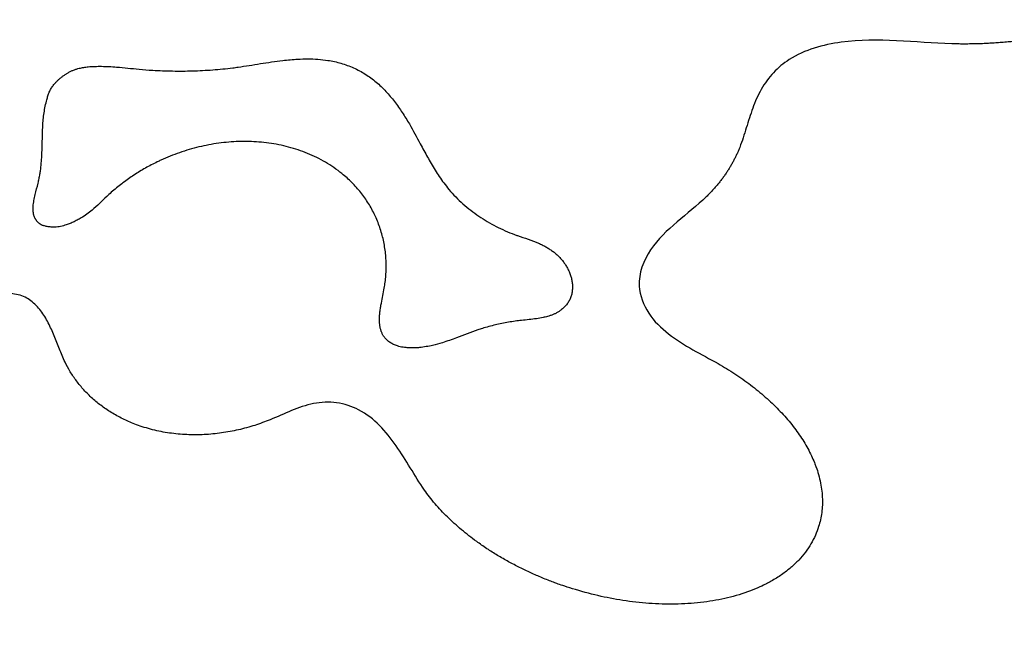
# Model space of a CAD drawing. Units: millimetres. Extents: x 1118 to 2874, y 1093 to 2324.
# Drawn here: x 2025 to 2166, y 1227 to 1314 of the extents above; entities that cross this region are included whole.
import ezdxf

# ---------------------------------------------------------------- set-up
doc = ezdxf.new("R2010")
doc.units = ezdxf.units.MM
doc.header["$MEASUREMENT"] = 0
doc.layers.add('Make2D$visible$lines', color=7, linetype='Continuous', true_color=0x000000)

msp = doc.modelspace()

# ---------------------------------------------------------------- linework, layer by layer
at = {"layer": 'Make2D$visible$lines'}
for points, degree, knots in [([(1130.05, 1095.61), (1991.51, 1095.61), (2852.97, 1095.61), (2852.97, 1704.73), (2852.97, 2313.84), (1991.51, 2313.84), (1130.05, 2313.84), (1130.05, 1704.73), (1130.05, 1095.61)], 2, [0, 0, 0, 1, 1, 2, 2, 3, 3, 4, 4, 4]), ([(2158.89, 1310.57), (2156.24, 1310.65), (2150.97, 1311.13), (2143.04, 1311.15), (2136.83, 1309.48), (2133.22, 1306.52), (2131.49, 1304.1), (2130.3, 1301.37), (2129.43, 1298.54), (2128.85, 1296.65), (2128.49, 1295.74)], 3, [408.062149, 408.062149, 408.062149, 408.062149, 412.850578, 417.639006, 422.427435, 424.208638, 425.989841, 427.771045, 429.552248, 431.333451, 431.333451, 431.333451, 431.333451]), ([(2056.58, 1307.23), (2057.64, 1307.38), (2058.71, 1307.56), (2059.77, 1307.73), (2060.84, 1307.9), (2061.91, 1308.06), (2062.98, 1308.19), (2063.7, 1308.27), (2064.42, 1308.34), (2065.14, 1308.38), (2065.62, 1308.4), (2066.1, 1308.42), (2066.58, 1308.42), (2067.06, 1308.41), (2067.54, 1308.4), (2068.02, 1308.36), (2068.5, 1308.33), (2068.98, 1308.27), (2069.45, 1308.2), (2069.77, 1308.15), (2070.08, 1308.09), (2070.4, 1308.03), (2070.71, 1307.96), (2071.02, 1307.88), (2071.33, 1307.79), (2071.64, 1307.7), (2071.94, 1307.6), (2072.24, 1307.49), (2072.54, 1307.38), (2072.84, 1307.26), (2073.13, 1307.13), (2073.43, 1307), (2073.71, 1306.85), (2074, 1306.7), (2074.28, 1306.55), (2074.55, 1306.39), (2074.82, 1306.22), (2075.1, 1306.05), (2075.36, 1305.87), (2075.62, 1305.68), (2075.88, 1305.49), (2076.13, 1305.3), (2076.37, 1305.09), (2076.62, 1304.88), (2076.86, 1304.67), (2077.09, 1304.45), (2077.32, 1304.23), (2077.54, 1304), (2077.76, 1303.76), (2077.98, 1303.53), (2078.19, 1303.29), (2078.4, 1303.04), (2078.61, 1302.8), (2078.81, 1302.55), (2079, 1302.3), (2079.2, 1302.04), (2079.39, 1301.78), (2079.57, 1301.52), (2079.76, 1301.26), (2079.94, 1300.99), (2080.11, 1300.73), (2080.29, 1300.46), (2080.46, 1300.19), (2080.63, 1299.92), (2080.8, 1299.64), (2080.96, 1299.37), (2081.13, 1299.09), (2081.67, 1298.16), (2082.19, 1297.21), (2082.7, 1296.26), (2083.04, 1295.62), (2083.39, 1294.99), (2083.73, 1294.36), (2084.08, 1293.73), (2084.44, 1293.1), (2084.82, 1292.49), (2085.21, 1291.86), (2085.62, 1291.24), (2086.07, 1290.64)], 3, [47.955688, 47.955688, 47.955688, 47.955688, 50.110493, 50.110493, 50.110493, 52.273011, 52.273011, 52.273011, 53.714895, 53.714895, 53.714895, 54.676371, 54.676371, 54.676371, 55.637978, 55.637978, 55.637978, 56.599408, 56.599408, 56.599408, 57.24036, 57.24036, 57.24036, 57.881273, 57.881273, 57.881273, 58.521982, 58.521982, 58.521982, 59.162703, 59.162703, 59.162703, 59.803916, 59.803916, 59.803916, 60.445696, 60.445696, 60.445696, 61.088105, 61.088105, 61.088105, 61.730652, 61.730652, 61.730652, 62.372502, 62.372502, 62.372502, 63.013811, 63.013811, 63.013811, 63.654746, 63.654746, 63.654746, 64.295468, 64.295468, 64.295468, 64.936066, 64.936066, 64.936066, 65.57661, 65.57661, 65.57661, 66.217195, 66.217195, 66.217195, 66.857897, 66.857897, 66.857897, 69.022042, 69.022042, 69.022042, 70.463419, 70.463419, 70.463419, 71.905409, 71.905409, 71.905409, 73.392818, 73.392818, 73.392818, 73.392818]), ([(2028.25, 1292.39), (2028.35, 1293.11), (2028.4, 1293.83), (2028.44, 1294.56), (2028.49, 1295.64), (2028.51, 1296.73), (2028.55, 1297.81), (2028.56, 1298.13), (2028.57, 1298.45), (2028.59, 1298.77), (2028.6, 1299.09), (2028.62, 1299.4), (2028.66, 1299.72), (2028.69, 1300.04), (2028.72, 1300.36), (2028.77, 1300.67), (2028.82, 1300.99), (2028.88, 1301.31), (2028.94, 1301.62), (2029.01, 1301.94), (2029.08, 1302.26), (2029.16, 1302.57), (2029.19, 1302.66), (2029.21, 1302.75), (2029.24, 1302.85), (2029.27, 1302.94), (2029.29, 1303.03), (2029.32, 1303.12), (2029.35, 1303.21), (2029.38, 1303.3), (2029.42, 1303.39), (2029.45, 1303.48), (2029.49, 1303.56), (2029.52, 1303.65), (2029.56, 1303.74), (2029.6, 1303.82), (2029.65, 1303.91), (2029.69, 1303.99), (2029.73, 1304.07), (2029.78, 1304.15), (2029.83, 1304.24), (2029.88, 1304.31), (2029.93, 1304.39), (2029.98, 1304.47), (2030.03, 1304.55), (2030.09, 1304.62), (2030.15, 1304.7), (2030.21, 1304.77), (2030.27, 1304.84), (2030.36, 1304.95), (2030.45, 1305.05), (2030.55, 1305.15), (2030.65, 1305.26), (2030.75, 1305.35), (2030.86, 1305.45), (2030.96, 1305.54), (2031.07, 1305.63), (2031.18, 1305.72), (2031.29, 1305.81), (2031.4, 1305.9), (2031.51, 1305.98), (2031.63, 1306.06), (2031.75, 1306.14), (2031.87, 1306.22), (2031.99, 1306.3), (2032.11, 1306.37), (2032.23, 1306.44), (2032.36, 1306.51), (2032.48, 1306.58), (2032.61, 1306.64), (2032.74, 1306.7), (2032.87, 1306.76), (2033.01, 1306.81), (2033.14, 1306.86), (2033.27, 1306.91), (2033.41, 1306.95), (2033.55, 1307), (2033.68, 1307.03), (2033.82, 1307.07), (2034.03, 1307.12), (2034.24, 1307.16), (2034.45, 1307.2), (2034.66, 1307.23), (2034.87, 1307.26), (2035.08, 1307.28), (2035.4, 1307.31), (2035.72, 1307.33), (2036.04, 1307.34), (2036.36, 1307.35), (2036.68, 1307.35), (2037, 1307.35), (2037.73, 1307.34), (2038.45, 1307.31), (2039.17, 1307.25), (2040.24, 1307.16), (2041.31, 1307.04), (2042.38, 1306.94)], 3, [164.536105, 164.536105, 164.536105, 164.536105, 165.991592, 165.991592, 165.991592, 168.151068, 168.151068, 168.151068, 168.792025, 168.792025, 168.792025, 169.433977, 169.433977, 169.433977, 170.07572, 170.07572, 170.07572, 170.714134, 170.714134, 170.714134, 171.348796, 171.348796, 171.348796, 171.538149, 171.538149, 171.538149, 171.727852, 171.727852, 171.727852, 171.917969, 171.917969, 171.917969, 172.108544, 172.108544, 172.108544, 172.299592, 172.299592, 172.299592, 172.491086, 172.491086, 172.491086, 172.682962, 172.682962, 172.682962, 172.875132, 172.875132, 172.875132, 173.0675, 173.0675, 173.0675, 173.357144, 173.357144, 173.357144, 173.64532, 173.64532, 173.64532, 173.932404, 173.932404, 173.932404, 174.21862, 174.21862, 174.21862, 174.50411, 174.50411, 174.50411, 174.788965, 174.788965, 174.788965, 175.073253, 175.073253, 175.073253, 175.357156, 175.357156, 175.357156, 175.641362, 175.641362, 175.641362, 175.925859, 175.925859, 175.925859, 176.353051, 176.353051, 176.353051, 176.780485, 176.780485, 176.780485, 177.421567, 177.421567, 177.421567, 178.062444, 178.062444, 178.062444, 179.504477, 179.504477, 179.504477, 181.659166, 181.659166, 181.659166, 181.659166]), ([(2042.38, 1306.94), (2043.03, 1306.88), (2043.7, 1306.83), (2044.34, 1306.79), (2044.82, 1306.76), (2045.28, 1306.74), (2045.75, 1306.72), (2046.23, 1306.7), (2046.71, 1306.69), (2047.19, 1306.68), (2047.67, 1306.67), (2048.14, 1306.67), (2048.63, 1306.67), (2049.11, 1306.68), (2049.58, 1306.68), (2050.06, 1306.7), (2050.54, 1306.71), (2051.02, 1306.73), (2051.5, 1306.76), (2051.98, 1306.78), (2052.46, 1306.81), (2052.94, 1306.85), (2053.42, 1306.88), (2053.9, 1306.92), (2054.37, 1306.97), (2054.85, 1307.02), (2055.33, 1307.07), (2055.81, 1307.13), (2056.06, 1307.16), (2056.32, 1307.2), (2056.58, 1307.23)], 3, [181.659166, 181.659166, 181.659166, 181.659166, 182.952463, 182.952463, 182.952463, 183.900622, 183.900622, 183.900622, 184.86502, 184.86502, 184.86502, 185.82889, 185.82889, 185.82889, 186.792236, 186.792236, 186.792236, 187.755056, 187.755056, 187.755056, 188.717346, 188.717346, 188.717346, 189.679101, 189.679101, 189.679101, 190.640309, 190.640309, 190.640309, 191.158052, 191.158052, 191.158052, 191.158052]), ([(2077.54, 1275.59), (2077.59, 1275.87), (2077.63, 1276.15), (2077.66, 1276.43), (2077.7, 1276.75), (2077.74, 1277.07), (2077.76, 1277.39), (2077.78, 1277.71), (2077.8, 1278.04), (2077.8, 1278.36), (2077.81, 1278.68), (2077.81, 1279), (2077.8, 1279.32), (2077.79, 1279.64), (2077.77, 1279.97), (2077.74, 1280.29), (2077.71, 1280.6), (2077.67, 1280.93), (2077.63, 1281.24), (2077.58, 1281.56), (2077.52, 1281.88), (2077.46, 1282.2), (2077.4, 1282.51), (2077.32, 1282.83), (2077.24, 1283.14), (2077.16, 1283.45), (2077.07, 1283.76), (2076.97, 1284.06), (2076.87, 1284.37), (2076.76, 1284.68), (2076.64, 1284.97), (2076.53, 1285.27), (2076.4, 1285.57), (2076.26, 1285.86), (2076.24, 1285.92), (2076.21, 1285.98), (2076.19, 1286.03), (2076.05, 1286.32), (2075.91, 1286.6), (2075.75, 1286.88), (2075.6, 1287.17), (2075.44, 1287.44), (2075.27, 1287.71), (2075.1, 1287.98), (2074.92, 1288.24), (2074.74, 1288.51), (2074.55, 1288.77), (2074.36, 1289.02), (2074.16, 1289.27), (2073.96, 1289.52), (2073.76, 1289.76), (2073.55, 1290), (2073.33, 1290.24), (2073.12, 1290.47), (2072.89, 1290.7), (2072.66, 1290.93), (2072.44, 1291.14), (2072.2, 1291.36), (2071.96, 1291.58), (2071.72, 1291.78), (2071.47, 1291.98), (2071.09, 1292.29), (2070.72, 1292.57), (2070.32, 1292.84), (2069.92, 1293.12), (2069.53, 1293.37), (2069.11, 1293.61), (2068.7, 1293.85), (2068.28, 1294.08), (2067.85, 1294.29), (2067.42, 1294.5), (2066.99, 1294.7), (2066.54, 1294.88), (2066.09, 1295.06), (2065.65, 1295.23), (2065.19, 1295.38), (2064.74, 1295.53), (2064.28, 1295.67), (2063.82, 1295.79), (2063.35, 1295.91), (2062.89, 1296.02), (2062.42, 1296.11), (2061.94, 1296.21), (2061.47, 1296.29), (2061, 1296.35), (2060.52, 1296.42), (2060.04, 1296.47), (2059.56, 1296.51), (2059.09, 1296.54), (2058.61, 1296.57), (2058.13, 1296.58), (2057.65, 1296.59), (2057.16, 1296.59), (2056.68, 1296.57), (2056.2, 1296.56), (2055.72, 1296.53), (2055.24, 1296.49), (2054.77, 1296.45), (2054.28, 1296.4), (2053.81, 1296.33), (2053.33, 1296.27), (2052.85, 1296.19), (2052.38, 1296.1), (2051.91, 1296.01), (2051.44, 1295.91), (2050.97, 1295.8), (2050.5, 1295.69), (2050.03, 1295.56), (2049.57, 1295.43), (2049.11, 1295.29), (2048.64, 1295.14), (2048.19, 1294.98), (2047.74, 1294.83), (2047.28, 1294.65), (2046.84, 1294.47), (2046.39, 1294.3), (2045.94, 1294.1), (2045.5, 1293.9), (2045.33, 1293.82), (2045.16, 1293.74), (2044.99, 1293.65), (2044.7, 1293.51), (2044.42, 1293.37), (2044.13, 1293.22), (2043.85, 1293.07), (2043.57, 1292.92), (2043.29, 1292.77), (2043.01, 1292.61), (2042.74, 1292.45), (2042.46, 1292.28), (2042.19, 1292.11), (2041.92, 1291.94), (2041.65, 1291.77), (2041.38, 1291.59), (2041.12, 1291.41), (2040.86, 1291.23), (2040.6, 1291.05), (2040.34, 1290.86), (2040.08, 1290.67), (2039.83, 1290.47), (2039.58, 1290.28), (2039.33, 1290.08), (2039.08, 1289.87), (2038.83, 1289.67), (2038.59, 1289.46), (2038.35, 1289.25), (2038.11, 1289.04), (2037.87, 1288.82), (2037.83, 1288.79), (2037.8, 1288.75), (2037.76, 1288.72)], 3, [115.032951, 115.032951, 115.032951, 115.032951, 115.594153, 115.594153, 115.594153, 116.232494, 116.232494, 116.232494, 116.870732, 116.870732, 116.870732, 117.508878, 117.508878, 117.508878, 118.146944, 118.146944, 118.146944, 118.78494, 118.78494, 118.78494, 119.422878, 119.422878, 119.422878, 120.060765, 120.060765, 120.060765, 120.69861, 120.69861, 120.69861, 121.336417, 121.336417, 121.336417, 121.974188, 121.974188, 121.974188, 122.099676, 122.099676, 122.099676, 122.743732, 122.743732, 122.743732, 123.387747, 123.387747, 123.387747, 124.031717, 124.031717, 124.031717, 124.675632, 124.675632, 124.675632, 125.319483, 125.319483, 125.319483, 125.963259, 125.963259, 125.963259, 126.606947, 126.606947, 126.606947, 127.250536, 127.250536, 127.250536, 128.21791, 128.21791, 128.21791, 129.184831, 129.184831, 129.184831, 130.151245, 130.151245, 130.151245, 131.117108, 131.117108, 131.117108, 132.082384, 132.082384, 132.082384, 133.047044, 133.047044, 133.047044, 134.011067, 134.011067, 134.011067, 134.974437, 134.974437, 134.974437, 135.937143, 135.937143, 135.937143, 136.899176, 136.899176, 136.899176, 137.860531, 137.860531, 137.860531, 138.821202, 138.821202, 138.821202, 139.781187, 139.781187, 139.781187, 140.740479, 140.740479, 140.740479, 141.699074, 141.699074, 141.699074, 142.656965, 142.656965, 142.656965, 143.614144, 143.614144, 143.614144, 144.5706, 144.5706, 144.5706, 145.52632, 145.52632, 145.52632, 145.910105, 145.910105, 145.910105, 146.553211, 146.553211, 146.553211, 147.196098, 147.196098, 147.196098, 147.83877, 147.83877, 147.83877, 148.481229, 148.481229, 148.481229, 149.123477, 149.123477, 149.123477, 149.765518, 149.765518, 149.765518, 150.407354, 150.407354, 150.407354, 151.048985, 151.048985, 151.048985, 151.690415, 151.690415, 151.690415, 151.794725, 151.794725, 151.794725, 151.794725]), ([(2027.91, 1290.62), (2027.94, 1290.73), (2027.96, 1290.84), (2027.99, 1290.95), (2028.03, 1291.16), (2028.08, 1291.37), (2028.12, 1291.58), (2028.16, 1291.79), (2028.19, 1292.01), (2028.22, 1292.22), (2028.23, 1292.27), (2028.24, 1292.33), (2028.25, 1292.39)], 3, [163.347069, 163.347069, 163.347069, 163.347069, 163.57235, 163.57235, 163.57235, 163.997103, 163.997103, 163.997103, 164.421769, 164.421769, 164.421769, 164.536105, 164.536105, 164.536105, 164.536105]), ([(2037.76, 1288.72), (2037.41, 1288.39), (2037.07, 1288.05), (2036.72, 1287.72), (2036.37, 1287.39), (2036.01, 1287.07), (2035.64, 1286.76), (2035.4, 1286.56), (2035.15, 1286.36), (2034.89, 1286.17), (2034.63, 1285.98), (2034.36, 1285.8), (2034.09, 1285.63), (2033.91, 1285.52), (2033.72, 1285.42), (2033.53, 1285.32), (2033.35, 1285.22), (2033.15, 1285.12), (2032.96, 1285.03), (2032.76, 1284.94), (2032.57, 1284.86), (2032.37, 1284.79), (2032.17, 1284.71), (2031.97, 1284.64), (2031.76, 1284.58), (2031.63, 1284.53), (2031.49, 1284.5), (2031.35, 1284.46), (2031.21, 1284.43), (2031.07, 1284.4), (2030.93, 1284.38), (2030.79, 1284.36), (2030.65, 1284.34), (2030.51, 1284.33), (2030.41, 1284.32), (2030.31, 1284.32), (2030.22, 1284.32), (2030.12, 1284.31), (2030.03, 1284.32), (2029.93, 1284.32), (2029.84, 1284.32), (2029.74, 1284.33), (2029.65, 1284.34), (2029.55, 1284.35), (2029.46, 1284.36), (2029.37, 1284.37), (2029.27, 1284.39), (2029.19, 1284.4), (2029.09, 1284.42), (2029, 1284.44), (2028.91, 1284.46), (2028.82, 1284.49), (2028.76, 1284.5), (2028.7, 1284.52), (2028.64, 1284.54), (2028.58, 1284.56), (2028.53, 1284.58), (2028.47, 1284.61), (2028.43, 1284.63), (2028.39, 1284.64), (2028.36, 1284.66), (2028.32, 1284.68), (2028.28, 1284.7), (2028.25, 1284.72), (2028.21, 1284.74), (2028.18, 1284.77), (2028.14, 1284.79), (2028.11, 1284.82), (2028.08, 1284.84), (2028.04, 1284.87), (2028.01, 1284.9), (2027.98, 1284.92), (2027.95, 1284.95), (2027.92, 1284.98), (2027.89, 1285.01), (2027.86, 1285.04), (2027.83, 1285.08), (2027.8, 1285.11), (2027.78, 1285.14), (2027.75, 1285.17), (2027.72, 1285.21), (2027.7, 1285.24), (2027.67, 1285.27), (2027.65, 1285.31), (2027.63, 1285.34), (2027.6, 1285.38), (2027.58, 1285.42), (2027.56, 1285.45), (2027.54, 1285.49), (2027.51, 1285.52), (2027.49, 1285.56), (2027.47, 1285.6), (2027.46, 1285.64), (2027.44, 1285.67), (2027.42, 1285.71), (2027.4, 1285.75), (2027.39, 1285.79), (2027.37, 1285.83), (2027.36, 1285.87), (2027.34, 1285.91), (2027.33, 1285.95), (2027.32, 1285.99), (2027.3, 1286.03), (2027.29, 1286.07), (2027.28, 1286.11), (2027.27, 1286.15), (2027.26, 1286.19), (2027.25, 1286.23), (2027.25, 1286.28), (2027.24, 1286.32), (2027.23, 1286.36), (2027.23, 1286.4), (2027.22, 1286.44), (2027.22, 1286.48), (2027.21, 1286.53), (2027.21, 1286.57), (2027.21, 1286.61), (2027.2, 1286.65), (2027.2, 1286.7), (2027.2, 1286.74), (2027.2, 1286.78), (2027.2, 1286.82), (2027.19, 1286.86), (2027.19, 1286.91), (2027.19, 1286.95), (2027.19, 1286.99), (2027.2, 1287.03), (2027.2, 1287.07), (2027.2, 1287.12), (2027.2, 1287.16), (2027.2, 1287.2), (2027.2, 1287.24), (2027.21, 1287.29), (2027.22, 1287.43), (2027.23, 1287.57), (2027.25, 1287.71), (2027.27, 1287.85), (2027.29, 1287.99), (2027.31, 1288.13), (2027.34, 1288.27), (2027.37, 1288.41), (2027.4, 1288.55), (2027.43, 1288.69), (2027.46, 1288.83), (2027.49, 1288.97), (2027.63, 1289.52), (2027.78, 1290.06), (2027.91, 1290.62)], 3, [151.794725, 151.794725, 151.794725, 151.794725, 152.751811, 152.751811, 152.751811, 153.713092, 153.713092, 153.713092, 154.354126, 154.354126, 154.354126, 154.995147, 154.995147, 154.995147, 155.42222, 155.42222, 155.42222, 155.849492, 155.849492, 155.849492, 156.277288, 156.277288, 156.277288, 156.705559, 156.705559, 156.705559, 156.990338, 156.990338, 156.990338, 157.274434, 157.274434, 157.274434, 157.557681, 157.557681, 157.557681, 157.746502, 157.746502, 157.746502, 157.935917, 157.935917, 157.935917, 158.12615, 158.12615, 158.12615, 158.317275, 158.317275, 158.317275, 158.509485, 158.509485, 158.509485, 158.703187, 158.703187, 158.703187, 158.832301, 158.832301, 158.832301, 158.962038, 158.962038, 158.962038, 159.047702, 159.047702, 159.047702, 159.133199, 159.133199, 159.133199, 159.218438, 159.218438, 159.218438, 159.303344, 159.303344, 159.303344, 159.38788, 159.38788, 159.38788, 159.472064, 159.472064, 159.472064, 159.556001, 159.556001, 159.556001, 159.64002, 159.64002, 159.64002, 159.724136, 159.724136, 159.724136, 159.808339, 159.808339, 159.808339, 159.892621, 159.892621, 159.892621, 159.976975, 159.976975, 159.976975, 160.061395, 160.061395, 160.061395, 160.145873, 160.145873, 160.145873, 160.230352, 160.230352, 160.230352, 160.314784, 160.314784, 160.314784, 160.399182, 160.399182, 160.399182, 160.48356, 160.48356, 160.48356, 160.567929, 160.567929, 160.567929, 160.652301, 160.652301, 160.652301, 160.736683, 160.736683, 160.736683, 160.821084, 160.821084, 160.821084, 160.905481, 160.905481, 160.905481, 160.98987, 160.98987, 160.98987, 161.074253, 161.074253, 161.074253, 161.359121, 161.359121, 161.359121, 161.643961, 161.643961, 161.643961, 161.928725, 161.928725, 161.928725, 162.213508, 162.213508, 162.213508, 163.347069, 163.347069, 163.347069, 163.347069]), ([(2086.07, 1290.64), (2086.31, 1290.32), (2086.55, 1290.02), (2086.81, 1289.71), (2087.13, 1289.34), (2087.44, 1288.99), (2087.78, 1288.65), (2088.12, 1288.3), (2088.46, 1287.98), (2088.82, 1287.66), (2089.18, 1287.34), (2089.54, 1287.03), (2089.92, 1286.74), (2090.3, 1286.44), (2090.69, 1286.16), (2091.09, 1285.89), (2091.49, 1285.62), (2091.89, 1285.37), (2092.3, 1285.12), (2092.72, 1284.87), (2093.14, 1284.64), (2093.56, 1284.42), (2093.99, 1284.21), (2094.43, 1284), (2094.87, 1283.81), (2095.31, 1283.61), (2095.75, 1283.43), (2096.2, 1283.26), (2096.35, 1283.21), (2096.5, 1283.16), (2096.64, 1283.1)], 3, [73.392818, 73.392818, 73.392818, 73.392818, 74.197083, 74.197083, 74.197083, 75.162655, 75.162655, 75.162655, 76.127664, 76.127664, 76.127664, 77.092083, 77.092083, 77.092083, 78.055888, 78.055888, 78.055888, 79.019062, 79.019062, 79.019062, 79.981588, 79.981588, 79.981588, 80.943456, 80.943456, 80.943456, 81.904654, 81.904654, 81.904654, 82.217031, 82.217031, 82.217031, 82.217031]), ([(2123.7, 1288.67), (2122.37, 1287.39), (2119.46, 1285.13), (2115.4, 1281.32), (2113.47, 1276.46), (2115.19, 1271.81), (2118.21, 1268.91), (2121.74, 1266.72), (2124.19, 1265.45), (2125.4, 1264.77)], 3, [431.720541, 431.720541, 431.720541, 431.720541, 434.803201, 437.885861, 440.968521, 443.178093, 445.387665, 447.597237, 449.806809, 449.806809, 449.806809, 449.806809]), ([(2096.64, 1283.1), (2097.65, 1282.75), (2098.68, 1282.44), (2099.66, 1282.01), (2099.75, 1281.97), (2099.84, 1281.94), (2099.92, 1281.9), (2100.01, 1281.86), (2100.1, 1281.82), (2100.18, 1281.77), (2100.27, 1281.73), (2100.35, 1281.69), (2100.44, 1281.64), (2100.52, 1281.6), (2100.6, 1281.55), (2100.69, 1281.51), (2100.77, 1281.46), (2100.85, 1281.41), (2100.93, 1281.36), (2101.01, 1281.32), (2101.09, 1281.27), (2101.17, 1281.21), (2101.25, 1281.16), (2101.33, 1281.11), (2101.41, 1281.06), (2101.49, 1281), (2101.57, 1280.95), (2101.64, 1280.89), (2101.72, 1280.84), (2101.79, 1280.78), (2101.87, 1280.72), (2101.94, 1280.66), (2102.02, 1280.6), (2102.09, 1280.54), (2102.16, 1280.48), (2102.23, 1280.41), (2102.3, 1280.35), (2102.37, 1280.29), (2102.44, 1280.22), (2102.51, 1280.16), (2102.58, 1280.09), (2102.64, 1280.02), (2102.71, 1279.95), (2102.78, 1279.88), (2102.84, 1279.81), (2102.9, 1279.74), (2102.96, 1279.67), (2103.02, 1279.6), (2103.08, 1279.52), (2103.14, 1279.45), (2103.2, 1279.37), (2103.26, 1279.3), (2103.31, 1279.22), (2103.37, 1279.14), (2103.42, 1279.06), (2103.47, 1278.99), (2103.53, 1278.91), (2103.58, 1278.83), (2103.63, 1278.74), (2103.67, 1278.66), (2103.72, 1278.58), (2103.77, 1278.5), (2103.81, 1278.41), (2103.85, 1278.33), (2103.9, 1278.24), (2103.94, 1278.16), (2103.98, 1278.07), (2104.02, 1277.99), (2104.06, 1277.9), (2104.09, 1277.81), (2104.13, 1277.72), (2104.16, 1277.63), (2104.19, 1277.54), (2104.22, 1277.45), (2104.25, 1277.36), (2104.28, 1277.27), (2104.31, 1277.18), (2104.33, 1277.09), (2104.36, 1277), (2104.38, 1276.91), (2104.4, 1276.81), (2104.42, 1276.72), (2104.44, 1276.63), (2104.45, 1276.53), (2104.46, 1276.44), (2104.48, 1276.34), (2104.49, 1276.25), (2104.5, 1276.15), (2104.5, 1276.06), (2104.51, 1275.96), (2104.51, 1275.87), (2104.51, 1275.77), (2104.51, 1275.68), (2104.51, 1275.58), (2104.51, 1275.49), (2104.5, 1275.39), (2104.49, 1275.3), (2104.48, 1275.2), (2104.47, 1275.11), (2104.46, 1275.02), (2104.44, 1274.92), (2104.42, 1274.83), (2104.4, 1274.74), (2104.38, 1274.64), (2104.35, 1274.55), (2104.33, 1274.46), (2104.3, 1274.37), (2104.27, 1274.28), (2104.23, 1274.19), (2104.2, 1274.1), (2104.16, 1274.02), (2104.12, 1273.93), (2104.08, 1273.84), (2104.04, 1273.76), (2103.99, 1273.68), (2103.94, 1273.6), (2103.89, 1273.52), (2103.84, 1273.44), (2103.78, 1273.36), (2103.73, 1273.28), (2103.67, 1273.21), (2103.61, 1273.13), (2103.55, 1273.06), (2103.48, 1272.99), (2103.42, 1272.92), (2103.35, 1272.86), (2103.28, 1272.79), (2103.21, 1272.72), (2103.14, 1272.66), (2103.07, 1272.6), (2103, 1272.54), (2102.92, 1272.48), (2102.85, 1272.42), (2102.73, 1272.34), (2102.62, 1272.26), (2102.49, 1272.18), (2102.37, 1272.11), (2102.25, 1272.04), (2102.12, 1271.97), (2101.99, 1271.91), (2101.87, 1271.85), (2101.73, 1271.79), (2101.6, 1271.74), (2101.47, 1271.69), (2101.33, 1271.64), (2101.2, 1271.6), (2101.06, 1271.55), (2100.93, 1271.52), (2100.72, 1271.46), (2100.51, 1271.41), (2100.3, 1271.37), (2099.99, 1271.3), (2099.67, 1271.25), (2099.36, 1271.2), (2098.64, 1271.1), (2097.93, 1271.04), (2097.21, 1270.96)], 3, [82.217031, 82.217031, 82.217031, 82.217031, 84.355242, 84.355242, 84.355242, 84.545104, 84.545104, 84.545104, 84.734996, 84.734996, 84.734996, 84.924878, 84.924878, 84.924878, 85.114742, 85.114742, 85.114742, 85.304593, 85.304593, 85.304593, 85.494436, 85.494436, 85.494436, 85.684275, 85.684275, 85.684275, 85.874116, 85.874116, 85.874116, 86.063965, 86.063965, 86.063965, 86.253827, 86.253827, 86.253827, 86.44371, 86.44371, 86.44371, 86.633619, 86.633619, 86.633619, 86.823562, 86.823562, 86.823562, 87.013545, 87.013545, 87.013545, 87.203576, 87.203576, 87.203576, 87.393583, 87.393583, 87.393583, 87.583533, 87.583533, 87.583533, 87.773428, 87.773428, 87.773428, 87.96327, 87.96327, 87.96327, 88.153061, 88.153061, 88.153061, 88.342805, 88.342805, 88.342805, 88.532507, 88.532507, 88.532507, 88.722171, 88.722171, 88.722171, 88.911805, 88.911805, 88.911805, 89.101416, 89.101416, 89.101416, 89.291014, 89.291014, 89.291014, 89.480612, 89.480612, 89.480612, 89.670225, 89.670225, 89.670225, 89.859837, 89.859837, 89.859837, 90.049435, 90.049435, 90.049435, 90.239027, 90.239027, 90.239027, 90.428629, 90.428629, 90.428629, 90.618256, 90.618256, 90.618256, 90.80793, 90.80793, 90.80793, 90.997677, 90.997677, 90.997677, 91.187524, 91.187524, 91.187524, 91.377501, 91.377501, 91.377501, 91.56758, 91.56758, 91.56758, 91.757704, 91.757704, 91.757704, 91.947836, 91.947836, 91.947836, 92.137946, 92.137946, 92.137946, 92.328008, 92.328008, 92.328008, 92.518003, 92.518003, 92.518003, 92.802913, 92.802913, 92.802913, 93.087484, 93.087484, 93.087484, 93.372204, 93.372204, 93.372204, 93.657133, 93.657133, 93.657133, 93.942138, 93.942138, 93.942138, 94.369716, 94.369716, 94.369716, 95.010068, 95.010068, 95.010068, 96.447108, 96.447108, 96.447108, 96.447108]), ([(2031.77, 1264.99), (2031.47, 1265.6), (2030.95, 1266.86), (2030.23, 1268.75), (2029.41, 1270.63), (2028.39, 1272.38), (2026.88, 1273.86), (2025.41, 1274.68), (2022.81, 1274.97), (2020.68, 1274.49), (2018.62, 1273.66), (2016.7, 1272.56), (2014.87, 1271.31), (2013.12, 1269.97), (2011.96, 1269.07), (2011.37, 1268.62)], 3, [471.614444, 471.614444, 471.614444, 471.614444, 472.886027, 474.157609, 475.429191, 476.700774, 477.972356, 479.243938, 480.266562, 481.289186, 482.311809, 483.334433, 484.357057, 485.379681, 486.402304, 486.402304, 486.402304, 486.402304]), ([(2090.94, 1269.6), (2089.92, 1269.25), (2088.92, 1268.85), (2087.91, 1268.47), (2087.23, 1268.22), (2086.55, 1267.98), (2085.86, 1267.77), (2085.4, 1267.63), (2084.94, 1267.5), (2084.47, 1267.39), (2084.16, 1267.32), (2083.85, 1267.25), (2083.53, 1267.2), (2083.22, 1267.14), (2082.9, 1267.1), (2082.58, 1267.06), (2082.37, 1267.04), (2082.15, 1267.03), (2081.94, 1267.02), (2081.72, 1267.01), (2081.51, 1267.01), (2081.29, 1267.02), (2081.08, 1267.02), (2080.87, 1267.03), (2080.66, 1267.06), (2080.51, 1267.07), (2080.37, 1267.09), (2080.23, 1267.11), (2080.09, 1267.13), (2079.95, 1267.16), (2079.82, 1267.19), (2079.68, 1267.22), (2079.54, 1267.26), (2079.41, 1267.3), (2079.31, 1267.33), (2079.23, 1267.36), (2079.14, 1267.4), (2079.05, 1267.43), (2078.96, 1267.47), (2078.88, 1267.51), (2078.79, 1267.55), (2078.71, 1267.59), (2078.62, 1267.63), (2078.54, 1267.68), (2078.46, 1267.73), (2078.38, 1267.78), (2078.3, 1267.84), (2078.23, 1267.89), (2078.15, 1267.95), (2078.08, 1268.01), (2078, 1268.07), (2077.94, 1268.13), (2077.87, 1268.2), (2077.8, 1268.26), (2077.74, 1268.34), (2077.69, 1268.38), (2077.65, 1268.43), (2077.61, 1268.48), (2077.57, 1268.53), (2077.53, 1268.58), (2077.5, 1268.63), (2077.46, 1268.68), (2077.43, 1268.74), (2077.39, 1268.79), (2077.36, 1268.84), (2077.33, 1268.9), (2077.3, 1268.95), (2077.27, 1269.01), (2077.24, 1269.07), (2077.21, 1269.12), (2077.19, 1269.18), (2077.16, 1269.24), (2077.14, 1269.3), (2077.12, 1269.36), (2077.09, 1269.42), (2077.07, 1269.48), (2077.05, 1269.54), (2077.04, 1269.6), (2077.02, 1269.66), (2077, 1269.72), (2076.99, 1269.78), (2076.97, 1269.84), (2076.96, 1269.9), (2076.94, 1269.97), (2076.93, 1270.03), (2076.92, 1270.09), (2076.91, 1270.15), (2076.9, 1270.22), (2076.89, 1270.28), (2076.89, 1270.34), (2076.88, 1270.41), (2076.87, 1270.47), (2076.87, 1270.53), (2076.86, 1270.59), (2076.86, 1270.66), (2076.85, 1270.72), (2076.85, 1270.78), (2076.85, 1270.85), (2076.85, 1270.91), (2076.84, 1270.97), (2076.84, 1271.04), (2076.84, 1271.1), (2076.84, 1271.16), (2076.84, 1271.23), (2076.85, 1271.29), (2076.85, 1271.35), (2076.85, 1271.42), (2076.85, 1271.48), (2076.86, 1271.54), (2076.87, 1271.76), (2076.89, 1271.97), (2076.91, 1272.18), (2076.94, 1272.39), (2076.97, 1272.6), (2077.01, 1272.81), (2077.04, 1273.02), (2077.08, 1273.23), (2077.12, 1273.44), (2077.26, 1274.16), (2077.42, 1274.87), (2077.54, 1275.59)], 3, [100.697783, 100.697783, 100.697783, 100.697783, 102.85689, 102.85689, 102.85689, 104.299153, 104.299153, 104.299153, 105.261951, 105.261951, 105.261951, 105.902717, 105.902717, 105.902717, 106.542238, 106.542238, 106.542238, 106.96814, 106.96814, 106.96814, 107.394334, 107.394334, 107.394334, 107.822293, 107.822293, 107.822293, 108.108008, 108.108008, 108.108008, 108.394143, 108.394143, 108.394143, 108.680638, 108.680638, 108.680638, 108.871323, 108.871323, 108.871323, 109.062039, 109.062039, 109.062039, 109.252735, 109.252735, 109.252735, 109.443384, 109.443384, 109.443384, 109.633974, 109.633974, 109.633974, 109.824487, 109.824487, 109.824487, 110.014901, 110.014901, 110.014901, 110.141651, 110.141651, 110.141651, 110.268358, 110.268358, 110.268358, 110.395017, 110.395017, 110.395017, 110.521623, 110.521623, 110.521623, 110.648169, 110.648169, 110.648169, 110.774649, 110.774649, 110.774649, 110.901084, 110.901084, 110.901084, 111.027493, 111.027493, 111.027493, 111.153895, 111.153895, 111.153895, 111.280303, 111.280303, 111.280303, 111.40673, 111.40673, 111.40673, 111.533186, 111.533186, 111.533186, 111.65968, 111.65968, 111.65968, 111.78622, 111.78622, 111.78622, 111.912813, 111.912813, 111.912813, 112.039465, 112.039465, 112.039465, 112.166156, 112.166156, 112.166156, 112.292821, 112.292821, 112.292821, 112.720806, 112.720806, 112.720806, 113.14817, 113.14817, 113.14817, 113.575252, 113.575252, 113.575252, 115.032951, 115.032951, 115.032951, 115.032951]), ([(2097.21, 1270.96), (2096.91, 1270.93), (2096.61, 1270.89), (2096.31, 1270.84), (2095.99, 1270.8), (2095.67, 1270.75), (2095.35, 1270.7), (2095.04, 1270.64), (2094.72, 1270.58), (2094.41, 1270.52), (2094.09, 1270.46), (2093.77, 1270.39), (2093.46, 1270.31), (2093.15, 1270.24), (2092.83, 1270.16), (2092.53, 1270.08), (2092.22, 1269.99), (2091.9, 1269.9), (2091.6, 1269.81), (2091.38, 1269.74), (2091.16, 1269.67), (2090.94, 1269.6)], 3, [96.447108, 96.447108, 96.447108, 96.447108, 97.053611, 97.053611, 97.053611, 97.692338, 97.692338, 97.692338, 98.330834, 98.330834, 98.330834, 98.969093, 98.969093, 98.969093, 99.607112, 99.607112, 99.607112, 100.244887, 100.244887, 100.244887, 100.697783, 100.697783, 100.697783, 100.697783]), ([(2083.29, 1246.67), (2082.57, 1247.7), (2081.27, 1249.85), (2079.3, 1253.04), (2076.92, 1256.01), (2074.28, 1258.17), (2070.72, 1259.4), (2067.36, 1259.19), (2064.2, 1258.09), (2062.19, 1257.15), (2061.17, 1256.73)], 3, [453.480272, 453.480272, 453.480272, 453.480272, 455.789607, 458.098943, 460.408278, 462.717614, 464.568592, 466.419571, 468.270549, 470.121527, 470.121527, 470.121527, 470.121527])]:
    msp.add_open_spline(points, degree=degree, knots=knots, dxfattribs=at)
for points, weights, knots in [([(2182.41, 1313.96), (2177.67, 1312.44), (2172.57, 1311.57), (2165.52, 1310.37), (2158.89, 1310.57)], [0.90293477405, 0.938593005921, 1, 0.917167646149, 0.881186488596], [407.2885884, 407.2885884, 407.2885884, 407.6179162, 407.6179162, 408.0621489, 408.0621489, 408.0621489]), ([(2139.8, 1241.43), (2134.09, 1223.25), (2104.35, 1232.58), (2090.08, 1237.06), (2083.29, 1246.67)], [1, 0.707106781187, 1, 0.834166988863, 0.856119735923], [451.020107, 451.020107, 451.020107, 452.590903, 452.590903, 453.480272, 453.480272, 453.480272])]:
    msp.add_rational_spline(points, weights, degree=2, knots=knots, dxfattribs=at)
for points, weights in [([(2128.49, 1295.74), (2126.93, 1291.8), (2123.7, 1288.67)], [0.887519012833, 0.852758891756, 0.853571974925]), ([(2061.17, 1256.73), (2039.98, 1248.09), (2031.77, 1264.99)], [0.978765680514, 0.721365421809, 0.993105659003]), ([(2125.4, 1264.77), (2143.83, 1254.26), (2139.8, 1241.43)], [0.897022906417, 0.773766404155, 1])]:
    msp.add_rational_spline(points, weights, degree=2, dxfattribs=at)

doc.saveas('drawing.dxf')
